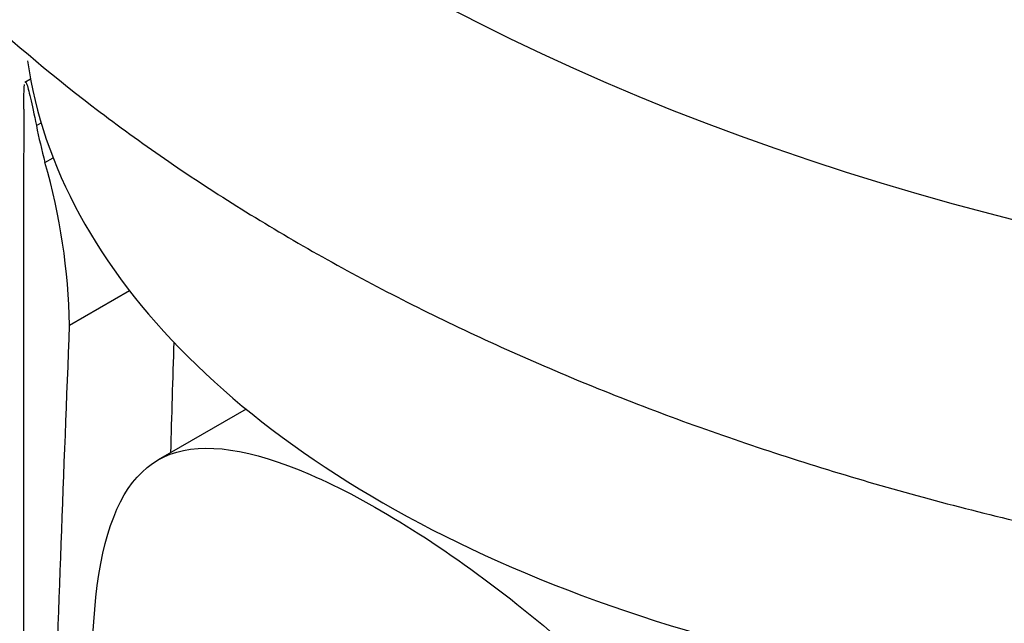
# Model space of a CAD drawing. Units: millimetres. Extents: x 0 to 1478, y 0 to 1758.
# Drawn here: x 1053 to 1065, y 409 to 416 of the extents above; entities that cross this region are included whole.
import ezdxf
from ezdxf import colors
from ezdxf.entities.mleader import LeaderData, LeaderLine
from ezdxf.math import Vec2, Vec3

# ---------------------------------------------------------------- set-up
doc = ezdxf.new("R2010")
doc.units = ezdxf.units.MM
doc.layers.add('DV6_Défaut', color=7, linetype='Continuous')
doc.layers.add('Défaut', color=7, linetype='Continuous')

# ---------------------------------------------------------------- blocks, each defined once
blk = doc.blocks.new('_DOT')
at = {"color": 0}
blk.add_line((0, 0), (-1, 0), dxfattribs=at)
at = {"color": 0, "const_width": 0.333}
blk.add_lwpolyline([(-0.1665, 0, 1), (0.1665, 0, 1)], format="xyb", close=True, dxfattribs=at)
blk = doc.blocks.new('SE5')
at = {"layer": 'DV6_Défaut', "color": 7, "linetype": 'Continuous'}
for p, q in [((1053.346, 415.309), (1053.275, 415.268)), ((1053.418, 414.739), (1053.476, 414.772)), ((1053.522, 414.285), (1053.623, 414.343)), ((1053.823, 412.285), (1054.562, 412.711)), ((1053.258, 411.853), (1053.258, 407.475)), ((1055.996, 411.254), (1054.913, 410.63))]:
    blk.add_line(p, q, dxfattribs=at)
blk.add_arc((1046.248, 412.169), 7.576, 0.8725, 16.2119, dxfattribs=at)
for centre, major_axis, ratio, start_param, end_param in [((1075.683, 427.061), (25.5, 0), 0.57735, 2.483871, 6.283185), ((1068.258, 416.242), (15, 0), 0.57735, 3.223704, 4.998445), ((1068.258, 538.512), (-11.009, -173.171), 0.058832, -0.772465, -0.746671), ((1068.258, 414.311), (-14.765, 3.849), 0.686953, 0.323235, 0.365104), ((1068.258, 476.25), (-11.206, -120.269), 0.082904, -1.002311, -0.949121), ((1068.258, 476.25), (-10.018, -107.516), 0.082904, -0.923514, -0.907665)]:
    blk.add_ellipse(centre, major_axis=major_axis, ratio=ratio, start_param=start_param, end_param=end_param, dxfattribs=at)
for points, knots in [([(1056.153, 437.275), (1056.058, 437.217), (1055.347, 436.778), (1054.094, 435.913), (1052.542, 434.6), (1051.202, 433.191), (1050.09, 431.7), (1049.222, 430.145), (1048.607, 428.546), (1048.247, 426.924), (1048.142, 425.3), (1048.286, 423.69), (1048.673, 422.107), (1049.296, 420.563), (1050.153, 419.065), (1051.24, 417.624), (1052.55, 416.251), (1054.073, 414.96), (1055.796, 413.765), (1057.701, 412.677), (1059.766, 411.707), (1061.973, 410.863), (1064.298, 410.15), (1066.723, 409.574), (1069.224, 409.139), (1071.781, 408.846), (1074.371, 408.7), (1076.972, 408.699), (1079.562, 408.845), (1082.119, 409.135), (1084.62, 409.569), (1087.044, 410.144), (1089.37, 410.855), (1091.579, 411.699), (1093.651, 412.67), (1095.567, 413.763), (1097.308, 414.971), (1098.856, 416.286), (1100.191, 417.697), (1101.297, 419.189), (1102.16, 420.746), (1102.77, 422.346), (1103.123, 423.967), (1103.223, 425.591), (1103.074, 427.201), (1102.682, 428.783), (1102.053, 430.327), (1101.191, 431.824), (1100.1, 433.263), (1098.782, 434.636), (1097.266, 435.916), (1095.978, 436.807), (1095.287, 437.229), (1095.176, 437.296)], [0, 0, 0, 0, 0.003182, 0.023969, 0.044757, 0.065488, 0.086081, 0.106443, 0.126497, 0.146226, 0.165686, 0.185002, 0.204297, 0.223706, 0.243347, 0.263278, 0.283491, 0.303927, 0.324507, 0.345161, 0.365832, 0.386487, 0.407114, 0.427712, 0.448284, 0.468836, 0.489375, 0.509909, 0.530446, 0.550991, 0.571554, 0.592142, 0.612764, 0.633427, 0.654135, 0.674887, 0.695674, 0.716461, 0.737191, 0.75778, 0.778135, 0.798182, 0.817904, 0.837359, 0.856673, 0.87597, 0.895383, 0.91503, 0.934967, 0.955186, 0.975626, 0.996209, 1, 1, 1, 1]), ([(1053.282, 415.273), (1053.286, 415.275), (1053.291, 415.268), (1053.309, 415.224), (1053.325, 415.163), (1053.366, 414.988), (1053.39, 414.875), (1053.418, 414.739)], [0, 0, 0, 0, 0.19308, 0.19308, 0.59654, 0.59654, 1, 1, 1, 1]), ([(1053.263, 414.941), (1053.264, 415.087), (1053.266, 415.184), (1053.271, 415.236), (1053.272, 415.239), (1053.272, 415.242)], [0, 0, 0, 0, 0.932968, 0.932968, 1, 1, 1, 1]), ([(1054.763, 403.563), (1054.425, 404.653), (1054.229, 405.817), (1054.064, 407.911), (1054.091, 408.825), (1054.381, 410.141), (1054.647, 410.545), (1055.48, 410.855), (1056.052, 410.767), (1057.516, 410.134), (1058.378, 409.599), (1060.11, 408.246), (1060.98, 407.424), (1062.38, 405.66), (1062.919, 404.7), (1063.391, 402.775), (1063.305, 401.812), (1062.931, 401.018)], [0, 0, 0, 0, 0.125, 0.125, 0.25, 0.25, 0.375, 0.375, 0.5, 0.5, 0.625, 0.625, 0.75, 0.75, 0.875, 0.875, 1, 1, 1, 1])]:
    blk.add_open_spline(points, degree=3, knots=knots, dxfattribs=at)

msp = doc.modelspace()

# ---------------------------------------------------------------- block references
at = {"layer": 'Défaut'}
msp.add_blockref('SE5', (0, 0), dxfattribs=at)

# ---------------------------------------------------------------- leaders
at = {"layer": 'Défaut', "color": 7, "linetype": 'Continuous'}
ml = msp.add_multileader_mtext('Standard', dxfattribs=at)
ml.set_content('{\\pxsm0.9;\\fSolid Edge ISO|b1||i0||c0|p34;\\W1.;12/09/2025\\P}', color=256)
ml.set_leader_properties()
ml.set_arrow_properties(name='DOT')
ml.build(insert=Vec2(0, 0))
ml.multileader.update_dxf_attribs({"leader_type": 0, "dogleg_length": 0, "arrow_head_size": 12})
ctx = ml.context
ctx.base_point, ctx.char_height, ctx.arrow_head_size = Vec3(1390.407, 1750.828), 12, 12
notes = []
notes.append((ctx, [(0, (0, 0, 0), (0, 0), (1, 0), 1, [])]))
ctx.mtext.insert = Vec3(1392.407, 1756.828)
for ctx, leaders in notes:
    for number, flags, end, landing, length, lines in leaders:
        leader = LeaderData()
        leader.index, (leader.has_last_leader_line, leader.has_dogleg_vector, leader.attachment_direction) = number, flags
        leader.last_leader_point, leader.dogleg_vector, leader.dogleg_length = Vec3(end), Vec3(landing), length
        for number, points, colour, breaks in lines:
            line = LeaderLine()
            line.index, line.vertices, line.color, line.breaks = number, Vec3.list(points), colors.encode_raw_color(colour), breaks
            leader.lines.append(line)
        ctx.leaders.append(leader)

doc.saveas('drawing.dxf')
